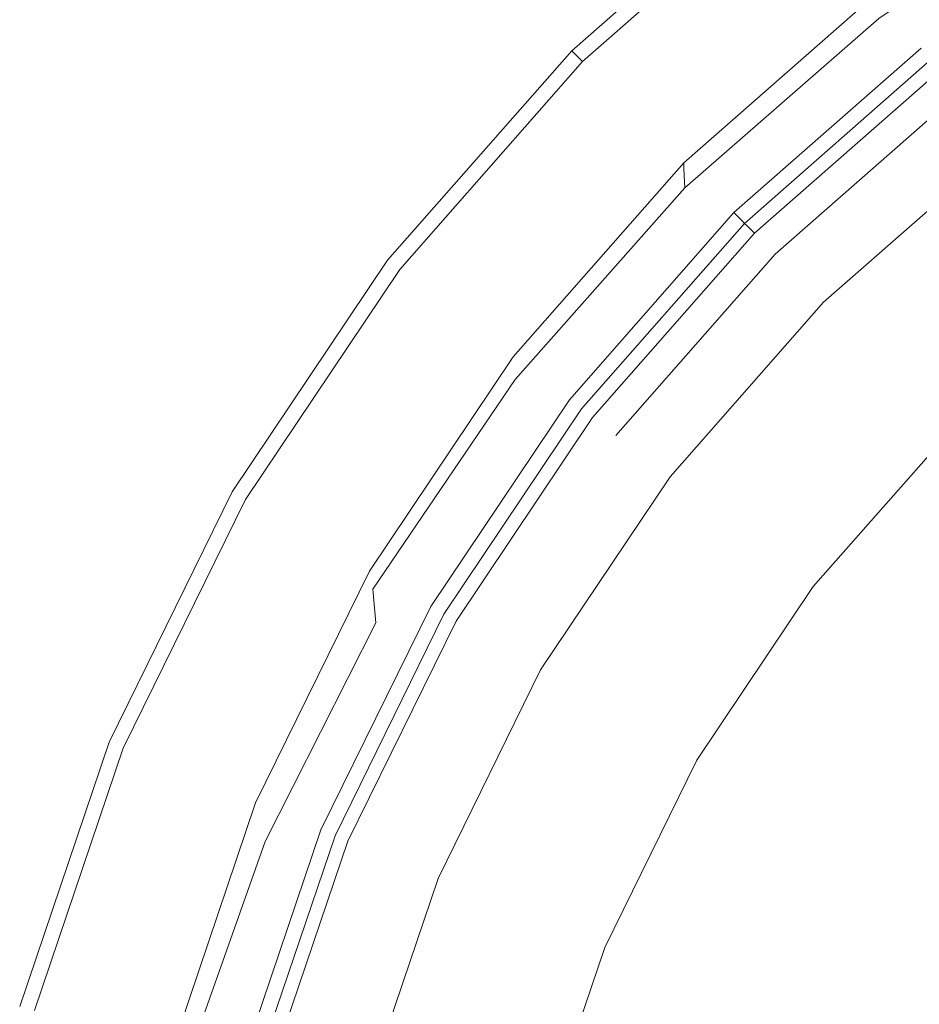
# Model space of a CAD drawing. Extents: x -25 to 25, y -172 to 25.
# Drawn here: x -24 to -14, y 6 to 18 of the extents above; entities that cross this region are included whole.
import ezdxf

# ---------------------------------------------------------------- set-up
doc = ezdxf.new("R2010")
doc.units = 0
doc.header["$LTSCALE"] = 500
doc.header["$MEASUREMENT"] = 0
doc.layers.add('CHROM', color=7, linetype='Continuous')

msp = doc.modelspace()

# ---------------------------------------------------------------- linework, layer by layer
at = {"layer": 'CHROM', "lineweight": 0}
for points, invisible_edges in [([(-0.007, -0.255, 0.02), (-15.128, 19.454, 0.02), (-12.43, 21.263, 0.02), (-0.007, -0.255, 0.02)], 15), ([(-11.229, 19.183, 6.375), (-12.207, 20.878, 6.19), (-14.857, 19.102, 6.19), (-13.666, 17.549, 6.375)], 15), ([(-14.007, 17.988, 76.186), (-11.509, 19.662, 77.362), (-10.757, 18.359, 77.112), (-13.091, 16.795, 76.013)], 11), ([(-17.57, 17.309, 0.02), (-17.57, 17.309, 4.887), (-15.128, 19.454, 4.887), (-15.128, 19.454, 0.02)], 6), ([(-17.538, 17.278, 5.892), (-15.101, 19.419, 5.892), (-15.128, 19.454, 5.513), (-17.57, 17.309, 5.513)], 7), ([(-17.57, 17.309, 5.513), (-15.128, 19.454, 5.513), (-15.128, 19.454, 4.887), (-17.57, 17.309, 4.887)], 7), ([(-0.007, -0.255, 0.02), (-17.57, 17.309, 0.02), (-15.128, 19.454, 0.02), (-0.007, -0.255, 0.02)], 15), ([(-17.538, 17.278, 5.892), (-17.444, 17.183, 6.095), (-15.02, 19.313, 6.095), (-15.101, 19.419, 5.892)], 13), ([(-17.444, 17.183, 6.095), (-17.255, 16.995, 6.19), (-14.857, 19.102, 6.19), (-15.02, 19.313, 6.095)], 15), ([(-13.982, 17.214, 110.695), (-11.489, 18.879, 110.695), (-11.502, 19.358, 110.399), (-13.997, 17.685, 110.399)], 11), ([(-13.504, 17.338, 6.466), (-11.095, 18.952, 6.466), (-11.229, 19.183, 6.375), (-13.666, 17.549, 6.375)], 15), ([(-13.666, 17.549, 6.375), (-14.857, 19.102, 6.19), (-17.255, 16.995, 6.19), (-15.872, 15.612, 6.375)], 15), ([(-13.982, 17.214, 110.695), (-13.95, 16.162, 110.866), (-11.463, 17.806, 110.866), (-11.489, 18.879, 110.695)], 15), ([(-16.266, 16.002, 104.361), (-16.266, 16.002, 105.617), (-14.007, 17.988, 105.662), (-14.007, 17.988, 104.45)], 15), ([(-16.266, 16.002, 105.617), (-16.266, 16.002, 106.547), (-14.007, 17.988, 106.57), (-14.007, 17.988, 105.662)], 15), ([(-16.266, 16.002, 104.361), (-14.007, 17.988, 104.45), (-14.007, 17.988, 102.595), (-16.266, 16.002, 102.426)], 15), ([(-16.266, 16.002, 102.426), (-14.007, 17.988, 102.595), (-14.007, 17.988, 99.758), (-16.266, 16.002, 99.461)], 15), ([(-16.266, 15.988, 108.427), (-14.006, 17.973, 108.43), (-14.007, 17.988, 107.513), (-16.266, 16.002, 107.504)], 15), ([(-16.266, 16.002, 107.504), (-14.007, 17.988, 107.513), (-14.007, 17.988, 106.57), (-16.266, 16.002, 106.547)], 15), ([(-16.266, 16.002, 89.728), (-16.266, 16.002, 95.113), (-14.007, 17.988, 95.598), (-14.007, 17.988, 90.446)], 15), ([(-16.266, 16.002, 95.113), (-16.266, 16.002, 99.461), (-14.007, 17.988, 99.758), (-14.007, 17.988, 95.598)], 15), ([(-16.266, 16.002, 89.728), (-14.007, 17.988, 90.446), (-14.007, 17.988, 84.634), (-16.266, 16.002, 83.651)], 15), ([(-16.266, 16.002, 76.015), (-14.007, 17.988, 77.242), (-14.007, 17.988, 76.186), (-16.266, 16.002, 74.924)], 11), ([(-16.266, 16.002, 74.924), (-14.007, 17.988, 76.186), (-13.091, 16.795, 76.013), (-15.203, 14.939, 74.833)], 11), ([(-16.266, 16.002, 83.651), (-14.007, 17.988, 84.634), (-14.007, 17.988, 77.242), (-16.266, 16.002, 76.015)], 7), ([(-16.266, 15.988, 108.427), (-16.264, 15.944, 109.257), (-14.005, 17.927, 109.257), (-14.006, 17.973, 108.43)], 15), ([(-16.264, 15.944, 109.257), (-16.26, 15.856, 109.935), (-14.002, 17.837, 109.935), (-14.005, 17.927, 109.257)], 15), ([(-16.253, 15.71, 110.399), (-13.997, 17.685, 110.399), (-14.002, 17.837, 109.935), (-16.26, 15.856, 109.935)], 7), ([(-13.95, 16.162, 110.866), (-13.891, 14.271, 110.957), (-11.414, 15.872, 110.957), (-11.463, 17.806, 110.866)], 15), ([(-16.234, 15.253, 110.695), (-13.982, 17.214, 110.695), (-13.997, 17.685, 110.399), (-16.253, 15.71, 110.399)], 11), ([(-15.683, 15.423, 6.466), (-13.504, 17.338, 6.466), (-13.666, 17.549, 6.375), (-15.872, 15.612, 6.375)], 15), ([(-15.589, 15.329, 6.659), (-13.423, 17.232, 6.659), (-13.504, 17.338, 6.466), (-15.683, 15.423, 6.466)], 3), ([(-19.715, 14.867, 0.02), (-19.715, 14.867, 4.887), (-17.57, 17.309, 4.887), (-17.57, 17.309, 0.02)], 7), ([(-17.538, 17.278, 5.892), (-17.57, 17.309, 5.513), (-19.715, 14.867, 5.513), (-19.679, 14.84, 5.892)], 15), ([(-17.57, 17.309, 5.513), (-17.57, 17.309, 4.887), (-19.715, 14.867, 4.887), (-19.715, 14.867, 5.513)], 15), ([(-0.007, -0.255, 0.02), (-19.715, 14.867, 0.02), (-17.57, 17.309, 0.02), (-0.007, -0.255, 0.02)], 15), ([(-17.538, 17.278, 5.892), (-19.679, 14.84, 5.892), (-19.574, 14.759, 6.095), (-17.444, 17.183, 6.095)], 3), ([(-16.234, 15.253, 110.695), (-16.195, 14.232, 110.866), (-13.95, 16.162, 110.866), (-13.982, 17.214, 110.695)], 15), ([(-15.589, 15.329, 6.659), (-15.558, 15.297, 7.023), (-13.396, 17.197, 7.023), (-13.423, 17.232, 6.659)], 15), ([(-17.444, 17.183, 6.095), (-19.574, 14.759, 6.095), (-19.362, 14.597, 6.19), (-17.255, 16.995, 6.19)], 15), ([(-15.558, 15.297, 7.023), (-15.558, 15.297, 7.624), (-13.396, 17.197, 7.624), (-13.396, 17.197, 7.023)], 15), ([(-15.558, 15.297, 8.53), (-13.396, 17.197, 8.53), (-13.396, 17.197, 7.624), (-15.558, 15.297, 7.624)], 7), ([(-15.529, 15.268, 67.922), (-13.371, 17.164, 67.922), (-13.396, 17.197, 65.87), (-15.558, 15.297, 65.87)], 7), ([(-15.558, 15.297, 65.87), (-13.396, 17.197, 65.87), (-13.396, 17.197, 61.884), (-15.558, 15.297, 61.884)], 7), ([(-15.558, 15.297, 18.558), (-15.558, 15.297, 20.382), (-13.396, 17.197, 20.382), (-13.396, 17.197, 18.558)], 15), ([(-15.558, 15.297, 20.382), (-15.558, 15.297, 22.089), (-13.396, 17.197, 22.089), (-13.396, 17.197, 20.382)], 15), ([(-15.558, 15.297, 18.558), (-13.396, 17.197, 18.558), (-13.396, 17.197, 16.795), (-15.558, 15.297, 16.795)], 7), ([(-15.558, 15.297, 16.795), (-13.396, 17.197, 16.795), (-13.396, 17.197, 15.272), (-15.558, 15.297, 15.272)], 7), ([(-15.558, 15.297, 36.032), (-13.396, 17.197, 36.032), (-13.396, 17.197, 34.647), (-15.558, 15.297, 34.647)], 11), ([(-15.558, 15.297, 31.872), (-13.396, 17.197, 31.872), (-13.396, 17.197, 23.499), (-15.558, 15.297, 23.499)], 7), ([(-15.558, 15.297, 23.499), (-13.396, 17.197, 23.499), (-13.396, 17.197, 22.089), (-15.558, 15.297, 22.089)], 7), ([(-15.558, 15.297, 41.677), (-15.558, 15.297, 55.332), (-13.396, 17.197, 55.332), (-13.396, 17.197, 41.677)], 15), ([(-15.558, 15.297, 55.332), (-15.558, 15.297, 61.884), (-13.396, 17.197, 61.884), (-13.396, 17.197, 55.332)], 15), ([(-15.558, 15.297, 41.677), (-13.396, 17.197, 41.677), (-13.396, 17.197, 36.032), (-15.558, 15.297, 36.032)], 7), ([(-15.558, 15.297, 13.319), (-15.558, 15.297, 14.166), (-13.396, 17.197, 14.166), (-13.396, 17.197, 13.319)], 15), ([(-15.558, 15.297, 14.166), (-15.558, 15.297, 15.272), (-13.396, 17.197, 15.272), (-13.396, 17.197, 14.166)], 15), ([(-15.558, 15.297, 13.319), (-13.396, 17.197, 13.319), (-13.396, 17.197, 12.57), (-15.558, 15.297, 12.57)], 7), ([(-15.558, 15.297, 8.53), (-15.558, 15.297, 12.57), (-13.396, 17.197, 12.57), (-13.396, 17.197, 8.53)], 15), ([(-15.558, 15.297, 31.872), (-15.558, 15.297, 33.492), (-13.396, 17.197, 33.492), (-13.396, 17.197, 31.872)], 13), ([(-15.342, 15.082, 33.794), (-13.21, 16.955, 33.794), (-13.396, 17.197, 33.492), (-15.558, 15.297, 33.492)], 15), ([(-13.216, 16.963, 34.345), (-15.349, 15.089, 34.345), (-15.558, 15.297, 34.647), (-13.396, 17.197, 34.647)], 15), ([(-15.529, 15.268, 67.922), (-15.443, 15.182, 68.673), (-13.297, 17.067, 68.673), (-13.371, 17.164, 67.922)], 13), ([(-15.872, 15.612, 6.375), (-17.255, 16.995, 6.19), (-19.362, 14.597, 6.19), (-17.81, 13.406, 6.375)], 15), ([(-15.443, 15.182, 68.673), (-15.27, 15.01, 68.758), (-13.148, 16.874, 68.758), (-13.297, 17.067, 68.673)], 15), ([(-15.349, 15.089, 34.345), (-13.216, 16.963, 34.345), (-12.605, 16.166, 34.345), (-14.639, 14.379, 34.345)], 11), ([(-13.21, 16.955, 33.794), (-15.342, 15.082, 33.794), (-14.639, 14.379, 33.794), (-12.605, 16.166, 33.794)], 11), ([(-14.983, 14.722, 68.809), (-12.901, 16.551, 68.809), (-13.148, 16.874, 68.758), (-15.27, 15.01, 68.758)], 15), ([(-15.203, 14.939, 74.833), (-13.091, 16.795, 76.013), (-13.091, 16.795, 93.629), (-15.203, 14.939, 93.629)], 15), ([(-0.012, -0.253, 93.629), (-15.203, 14.939, 93.629), (-13.091, 16.795, 93.629), (-0.012, -0.253, 93.629)], 15), ([(-11.401, 14.597, 68.883), (-12.901, 16.551, 68.809), (-14.983, 14.722, 68.809), (-13.241, 12.98, 68.883)], 15), ([(-16.195, 14.232, 110.866), (-16.125, 12.394, 110.957), (-13.891, 14.271, 110.957), (-13.95, 16.162, 110.866)], 15), ([(-14.639, 14.379, 33.794), (-14.639, 14.379, 34.345), (-12.605, 16.166, 34.345), (-12.605, 16.166, 33.794)], 15), ([(-16.266, 16.002, 104.361), (-16.266, 16.002, 102.426), (-18.252, 13.743, 102.267), (-18.252, 13.743, 104.276)], 14), ([(-16.266, 16.002, 102.426), (-16.266, 16.002, 99.461), (-18.252, 13.743, 99.182), (-18.252, 13.743, 102.267)], 14), ([(-16.266, 16.002, 104.361), (-18.252, 13.743, 104.276), (-18.252, 13.743, 105.574), (-16.266, 16.002, 105.617)], 7), ([(-16.266, 16.002, 105.617), (-18.252, 13.743, 105.574), (-18.252, 13.743, 106.526), (-16.266, 16.002, 106.547)], 7), ([(-16.266, 16.002, 107.504), (-16.266, 16.002, 106.547), (-18.252, 13.743, 106.526), (-18.252, 13.743, 107.495)], 14), ([(-16.266, 16.002, 89.728), (-16.266, 16.002, 83.651), (-18.252, 13.743, 82.724), (-18.252, 13.743, 89.05)], 14), ([(-16.266, 16.002, 76.015), (-16.266, 16.002, 74.924), (-18.252, 13.743, 73.733), (-18.252, 13.743, 74.857)], 12), ([(-16.266, 16.002, 89.728), (-18.252, 13.743, 89.05), (-18.252, 13.743, 94.656), (-16.266, 16.002, 95.113)], 7), ([(-16.266, 16.002, 95.113), (-18.252, 13.743, 94.656), (-18.252, 13.743, 99.182), (-16.266, 16.002, 99.461)], 7), ([(-18.252, 13.743, 73.733), (-16.266, 16.002, 74.924), (-15.203, 14.939, 74.833), (-17.059, 12.827, 73.721)], 11), ([(-16.266, 16.002, 83.651), (-16.266, 16.002, 76.015), (-18.252, 13.743, 74.857), (-18.252, 13.743, 82.724)], 15), ([(-16.266, 15.988, 108.427), (-16.266, 16.002, 107.504), (-18.252, 13.743, 107.495), (-18.251, 13.729, 108.425)], 14), ([(-16.266, 15.988, 108.427), (-18.251, 13.729, 108.425), (-18.247, 13.69, 109.257), (-16.264, 15.944, 109.257)], 7), ([(-16.264, 15.944, 109.257), (-18.247, 13.69, 109.257), (-18.241, 13.61, 109.935), (-16.26, 15.856, 109.935)], 7), ([(-16.253, 15.71, 110.399), (-16.26, 15.856, 109.935), (-18.241, 13.61, 109.935), (-18.229, 13.478, 110.399)], 15), ([(-13.798, 11.28, 111.011), (-11.338, 12.812, 111.011), (-11.414, 15.872, 110.957), (-13.891, 14.271, 110.957)], 15), ([(-16.234, 15.253, 110.695), (-16.253, 15.71, 110.399), (-18.229, 13.478, 110.399), (-18.204, 13.046, 110.695)], 13), ([(-15.683, 15.423, 6.466), (-15.872, 15.612, 6.375), (-17.81, 13.406, 6.375), (-17.598, 13.243, 6.466)], 15), ([(-15.589, 15.329, 6.659), (-15.683, 15.423, 6.466), (-17.598, 13.243, 6.466), (-17.492, 13.162, 6.659)], 13), ([(-15.589, 15.329, 6.659), (-17.492, 13.162, 6.659), (-17.457, 13.135, 7.023), (-15.558, 15.297, 7.023)], 7), ([(-15.558, 15.297, 7.023), (-17.457, 13.135, 7.023), (-17.457, 13.135, 7.624), (-15.558, 15.297, 7.624)], 7), ([(-15.558, 15.297, 8.53), (-15.558, 15.297, 7.624), (-17.457, 13.135, 7.624), (-17.457, 13.135, 8.53)], 15), ([(-15.529, 15.268, 67.922), (-15.558, 15.297, 65.87), (-17.457, 13.135, 65.87), (-17.425, 13.11, 67.922)], 15), ([(-15.558, 15.297, 65.87), (-15.558, 15.297, 61.884), (-17.457, 13.135, 61.884), (-17.457, 13.135, 65.87)], 15), ([(-15.558, 15.297, 18.558), (-17.457, 13.135, 18.558), (-17.457, 13.135, 20.382), (-15.558, 15.297, 20.382)], 7), ([(-15.558, 15.297, 20.382), (-17.457, 13.135, 20.382), (-17.457, 13.135, 22.089), (-15.558, 15.297, 22.089)], 7), ([(-15.558, 15.297, 18.558), (-15.558, 15.297, 16.795), (-17.457, 13.135, 16.795), (-17.457, 13.135, 18.558)], 15), ([(-15.558, 15.297, 16.795), (-15.558, 15.297, 15.272), (-17.457, 13.135, 15.272), (-17.457, 13.135, 16.795)], 15), ([(-15.558, 15.297, 36.032), (-15.558, 15.297, 34.647), (-17.457, 13.135, 34.647), (-17.457, 13.135, 36.032)], 12), ([(-15.558, 15.297, 31.872), (-15.558, 15.297, 23.499), (-17.457, 13.135, 23.499), (-17.457, 13.135, 31.872)], 15), ([(-15.558, 15.297, 23.499), (-15.558, 15.297, 22.089), (-17.457, 13.135, 22.089), (-17.457, 13.135, 23.499)], 15), ([(-15.558, 15.297, 31.872), (-17.457, 13.135, 31.872), (-17.457, 13.135, 33.492), (-15.558, 15.297, 33.492)], 3), ([(-15.558, 15.297, 41.677), (-17.457, 13.135, 41.677), (-17.457, 13.135, 55.332), (-15.558, 15.297, 55.332)], 7), ([(-15.558, 15.297, 55.332), (-17.457, 13.135, 55.332), (-17.457, 13.135, 61.884), (-15.558, 15.297, 61.884)], 7), ([(-15.558, 15.297, 41.677), (-15.558, 15.297, 36.032), (-17.457, 13.135, 36.032), (-17.457, 13.135, 41.677)], 15), ([(-15.558, 15.297, 13.319), (-17.457, 13.135, 13.319), (-17.457, 13.135, 14.166), (-15.558, 15.297, 14.166)], 7), ([(-15.558, 15.297, 14.166), (-17.457, 13.135, 14.166), (-17.457, 13.135, 15.272), (-15.558, 15.297, 15.272)], 7), ([(-15.558, 15.297, 13.319), (-15.558, 15.297, 12.57), (-17.457, 13.135, 12.57), (-17.457, 13.135, 13.319)], 15), ([(-17.457, 13.135, 8.53), (-17.457, 13.135, 12.57), (-15.558, 15.297, 12.57), (-15.558, 15.297, 8.53)], 11), ([(-15.558, 15.297, 33.492), (-17.457, 13.135, 33.492), (-17.215, 12.949, 33.794), (-15.342, 15.082, 33.794)], 15), ([(-15.349, 15.089, 34.345), (-17.223, 12.956, 34.345), (-17.457, 13.135, 34.647), (-15.558, 15.297, 34.647)], 15), ([(-15.529, 15.268, 67.922), (-17.425, 13.11, 67.922), (-17.328, 13.036, 68.673), (-15.443, 15.182, 68.673)], 3), ([(-16.234, 15.253, 110.695), (-18.204, 13.046, 110.695), (-18.156, 12.069, 110.866), (-16.195, 14.232, 110.866)], 15), ([(-15.443, 15.182, 68.673), (-17.328, 13.036, 68.673), (-17.134, 12.887, 68.758), (-15.27, 15.01, 68.758)], 15), ([(-17.223, 12.956, 34.345), (-15.349, 15.089, 34.345), (-14.639, 14.379, 34.345), (-16.426, 12.344, 34.345)], 11), ([(-15.342, 15.082, 33.794), (-17.215, 12.949, 33.794), (-16.426, 12.344, 33.794), (-14.639, 14.379, 33.794)], 11), ([(-14.983, 14.722, 68.809), (-15.27, 15.01, 68.758), (-17.134, 12.887, 68.758), (-16.812, 12.64, 68.809)], 15), ([(-17.059, 12.827, 73.721), (-15.203, 14.939, 74.833), (-15.203, 14.939, 93.629), (-17.059, 12.827, 93.628)], 15), ([(-0.012, -0.253, 93.629), (-17.059, 12.827, 93.628), (-15.203, 14.939, 93.629), (-0.012, -0.253, 93.629)], 15), ([(-21.523, 12.169, 0.02), (-21.523, 12.169, 4.887), (-19.715, 14.867, 4.887), (-19.715, 14.867, 0.02)], 7), ([(-19.679, 14.84, 5.892), (-19.715, 14.867, 5.513), (-21.523, 12.169, 5.513), (-21.485, 12.146, 5.892)], 15), ([(-19.715, 14.867, 5.513), (-19.715, 14.867, 4.887), (-21.523, 12.169, 4.887), (-21.523, 12.169, 5.513)], 15), ([(-0.007, -0.255, 0.02), (-21.523, 12.169, 0.02), (-19.715, 14.867, 0.02), (-0.007, -0.255, 0.02)], 15), ([(-19.679, 14.84, 5.892), (-21.485, 12.146, 5.892), (-21.369, 12.08, 6.095), (-19.574, 14.759, 6.095)], 11), ([(-19.574, 14.759, 6.095), (-21.369, 12.08, 6.095), (-21.138, 11.946, 6.19), (-19.362, 14.597, 6.19)], 15), ([(-13.241, 12.98, 68.883), (-14.983, 14.722, 68.809), (-16.812, 12.64, 68.809), (-14.858, 11.14, 68.883)], 15), ([(-17.81, 13.406, 6.375), (-19.362, 14.597, 6.19), (-21.138, 11.946, 6.19), (-19.444, 10.968, 6.375)], 15), ([(-14.639, 14.379, 33.794), (-16.426, 12.344, 33.794), (-16.426, 12.344, 34.345), (-14.639, 14.379, 34.345)], 7), ([(-16.195, 14.232, 110.866), (-18.156, 12.069, 110.866), (-18.075, 10.3, 110.957), (-16.125, 12.394, 110.957)], 15), ([(-16.017, 9.488, 111.011), (-13.798, 11.28, 111.011), (-13.891, 14.271, 110.957), (-16.125, 12.394, 110.957)], 15), ([(-18.252, 13.743, 104.276), (-18.252, 13.743, 102.267), (-19.926, 11.245, 102.138), (-19.926, 11.245, 104.208)], 15), ([(-18.252, 13.743, 102.267), (-18.252, 13.743, 99.182), (-19.926, 11.245, 98.956), (-19.926, 11.245, 102.138)], 15), ([(-18.252, 13.743, 104.276), (-19.926, 11.245, 104.208), (-19.926, 11.245, 105.54), (-18.252, 13.743, 105.574)], 15), ([(-18.252, 13.743, 105.574), (-19.926, 11.245, 105.54), (-19.926, 11.245, 106.509), (-18.252, 13.743, 106.526)], 15), ([(-18.251, 13.729, 108.425), (-18.252, 13.743, 107.495), (-19.926, 11.245, 107.488), (-19.924, 11.234, 108.423)], 15), ([(-18.252, 13.743, 107.495), (-18.252, 13.743, 106.526), (-19.926, 11.245, 106.509), (-19.926, 11.245, 107.488)], 15), ([(-18.252, 13.743, 89.05), (-18.252, 13.743, 82.724), (-19.926, 11.245, 81.975), (-19.926, 11.245, 88.503)], 15), ([(-18.252, 13.743, 74.857), (-18.252, 13.743, 73.733), (-19.926, 11.245, 72.771), (-19.926, 11.245, 73.921)], 13), ([(-18.252, 13.743, 89.05), (-19.926, 11.245, 88.503), (-19.926, 11.245, 94.287), (-18.252, 13.743, 94.656)], 15), ([(-18.252, 13.743, 94.656), (-19.926, 11.245, 94.287), (-19.926, 11.245, 98.956), (-18.252, 13.743, 99.182)], 15), ([(-19.926, 11.245, 72.771), (-18.252, 13.743, 73.733), (-17.059, 12.827, 73.721), (-18.623, 10.493, 72.821)], 15), ([(-18.252, 13.743, 82.724), (-18.252, 13.743, 74.857), (-19.926, 11.245, 73.921), (-19.926, 11.245, 81.975)], 15), ([(-18.251, 13.729, 108.425), (-19.924, 11.234, 108.423), (-19.918, 11.203, 109.257), (-18.247, 13.69, 109.257)], 15), ([(-18.247, 13.69, 109.257), (-19.918, 11.203, 109.257), (-19.907, 11.139, 109.935), (-18.241, 13.61, 109.935)], 15), ([(-18.229, 13.478, 110.399), (-18.241, 13.61, 109.935), (-19.907, 11.139, 109.935), (-19.888, 11.034, 110.399)], 15), ([(-18.204, 13.046, 110.695), (-18.229, 13.478, 110.399), (-19.888, 11.034, 110.399), (-19.853, 10.644, 110.695)], 13), ([(-17.598, 13.243, 6.466), (-17.81, 13.406, 6.375), (-19.444, 10.968, 6.375), (-19.213, 10.834, 6.466)], 15), ([(-17.492, 13.162, 6.659), (-17.598, 13.243, 6.466), (-19.213, 10.834, 6.466), (-19.097, 10.768, 6.659)], 13), ([(-17.492, 13.162, 6.659), (-19.097, 10.768, 6.659), (-19.059, 10.745, 7.023), (-17.457, 13.135, 7.023)], 15), ([(-17.457, 13.135, 7.023), (-19.059, 10.745, 7.023), (-19.059, 10.745, 7.624), (-17.457, 13.135, 7.624)], 15), ([(-17.457, 13.135, 8.53), (-17.457, 13.135, 7.624), (-19.059, 10.745, 7.624), (-19.059, 10.745, 8.53)], 15), ([(-17.425, 13.11, 67.922), (-17.457, 13.135, 65.87), (-19.059, 10.745, 65.87), (-19.023, 10.725, 67.922)], 15), ([(-17.457, 13.135, 65.87), (-17.457, 13.135, 61.884), (-19.059, 10.745, 61.884), (-19.059, 10.745, 65.87)], 15), ([(-17.457, 13.135, 18.558), (-19.059, 10.745, 18.558), (-19.059, 10.745, 20.382), (-17.457, 13.135, 20.382)], 15), ([(-17.457, 13.135, 20.382), (-19.059, 10.745, 20.382), (-19.059, 10.745, 22.089), (-17.457, 13.135, 22.089)], 15), ([(-17.457, 13.135, 18.558), (-17.457, 13.135, 16.795), (-19.059, 10.745, 16.795), (-19.059, 10.745, 18.558)], 15), ([(-17.457, 13.135, 16.795), (-17.457, 13.135, 15.272), (-19.059, 10.745, 15.272), (-19.059, 10.745, 16.795)], 15), ([(-17.457, 13.135, 31.872), (-17.457, 13.135, 23.499), (-19.059, 10.745, 23.499), (-19.059, 10.745, 31.872)], 15), ([(-17.457, 13.135, 23.499), (-17.457, 13.135, 22.089), (-19.059, 10.745, 22.089), (-19.059, 10.745, 23.499)], 15), ([(-17.457, 13.135, 41.677), (-19.059, 10.745, 41.677), (-19.059, 10.745, 55.332), (-17.457, 13.135, 55.332)], 15), ([(-17.457, 13.135, 55.332), (-19.059, 10.745, 55.332), (-19.059, 10.745, 61.884), (-17.457, 13.135, 61.884)], 15), ([(-17.457, 13.135, 41.677), (-17.457, 13.135, 36.032), (-19.059, 10.745, 36.032), (-19.059, 10.745, 41.677)], 15), ([(-17.457, 13.135, 13.319), (-19.059, 10.745, 13.319), (-19.059, 10.745, 14.166), (-17.457, 13.135, 14.166)], 15), ([(-17.457, 13.135, 14.166), (-19.059, 10.745, 14.166), (-19.059, 10.745, 15.272), (-17.457, 13.135, 15.272)], 15), ([(-17.457, 13.135, 13.319), (-17.457, 13.135, 12.57), (-19.059, 10.745, 12.57), (-19.059, 10.745, 13.319)], 15), ([(-19.059, 10.745, 8.53), (-19.059, 10.745, 12.57), (-17.457, 13.135, 12.57), (-17.457, 13.135, 8.53)], 15), ([(-17.457, 13.135, 36.032), (-17.457, 13.135, 34.647), (-19.059, 10.745, 34.647), (-19.059, 10.745, 36.032)], 13), ([(-17.457, 13.135, 31.872), (-19.059, 10.745, 31.872), (-19.059, 10.745, 33.492), (-17.457, 13.135, 33.492)], 11), ([(-17.457, 13.135, 33.492), (-19.059, 10.745, 33.492), (-18.794, 10.593, 33.794), (-17.215, 12.949, 33.794)], 15), ([(-17.223, 12.956, 34.345), (-18.803, 10.598, 34.345), (-19.059, 10.745, 34.647), (-17.457, 13.135, 34.647)], 15), ([(-17.425, 13.11, 67.922), (-19.023, 10.725, 67.922), (-18.918, 10.664, 68.673), (-17.328, 13.036, 68.673)], 11), ([(-18.204, 13.046, 110.695), (-19.853, 10.644, 110.695), (-19.792, 9.728, 110.866), (-18.156, 12.069, 110.866)], 15), ([(-17.328, 13.036, 68.673), (-18.918, 10.664, 68.673), (-18.706, 10.542, 68.758), (-17.134, 12.887, 68.758)], 15), ([(-13.241, 12.98, 68.883), (-14.858, 11.14, 68.883), (-14.759, 11.065, 68.943), (-13.153, 12.892, 68.943)], 11), ([(-18.803, 10.598, 34.345), (-17.223, 12.956, 34.345), (-16.426, 12.344, 34.345), (-17.933, 10.096, 34.345)], 11), ([(-17.215, 12.949, 33.794), (-18.794, 10.593, 33.794), (-17.933, 10.096, 33.794), (-16.426, 12.344, 33.794)], 11), ([(-16.812, 12.64, 68.809), (-17.134, 12.887, 68.758), (-18.706, 10.542, 68.758), (-18.354, 10.339, 68.809)], 15), ([(-13.126, 12.865, 69.044), (-13.153, 12.892, 68.943), (-14.759, 11.065, 68.943), (-14.728, 11.041, 69.044)], 15), ([(-13.123, 12.862, 69.271), (-13.126, 12.865, 69.044), (-14.728, 11.041, 69.044), (-14.724, 11.038, 69.271)], 15), ([(-13.123, 12.862, 69.271), (-14.724, 11.038, 69.271), (-14.707, 11.025, 69.714), (-13.107, 12.846, 69.714)], 7), ([(-18.623, 10.493, 72.821), (-17.059, 12.827, 73.721), (-17.059, 12.827, 93.628), (-18.623, 10.493, 93.629)], 15), ([(-0.012, -0.253, 93.629), (-18.623, 10.493, 93.629), (-17.059, 12.827, 93.628), (-0.012, -0.253, 93.629)], 15), ([(-13.107, 12.846, 69.714), (-14.707, 11.025, 69.714), (-14.635, 10.969, 70.457), (-13.043, 12.782, 70.457)], 7), ([(-12.893, 12.632, 71.59), (-13.043, 12.782, 70.457), (-14.635, 10.969, 70.457), (-14.467, 10.841, 71.59)], 15), ([(-13.68, 7.465, 111.038), (-11.241, 8.906, 111.038), (-11.338, 12.812, 111.011), (-13.798, 11.28, 111.011)], 15), ([(-14.858, 11.14, 68.883), (-16.812, 12.64, 68.809), (-18.354, 10.339, 68.809), (-16.221, 9.107, 68.883)], 15), ([(-12.662, 12.402, 72.997), (-12.893, 12.632, 71.59), (-14.467, 10.841, 71.59), (-14.208, 10.642, 72.997)], 15), ([(-16.017, 9.488, 111.011), (-16.125, 12.394, 110.957), (-18.075, 10.3, 110.957), (-17.951, 7.492, 111.011)], 15), ([(-12.662, 12.402, 72.997), (-14.208, 10.642, 72.997), (-13.863, 10.378, 74.566), (-12.355, 12.094, 74.566)], 7), ([(-16.426, 12.344, 33.794), (-17.933, 10.096, 33.794), (-17.933, 10.096, 34.345), (-16.426, 12.344, 34.345)], 15), ([(-22.956, 9.253, 0.02), (-22.956, 9.253, 4.887), (-21.523, 12.169, 4.887), (-21.523, 12.169, 0.02)], 7), ([(-22.915, 9.236, 5.892), (-21.485, 12.146, 5.892), (-21.523, 12.169, 5.513), (-22.956, 9.253, 5.513)], 15), ([(-22.956, 9.253, 5.513), (-21.523, 12.169, 5.513), (-21.523, 12.169, 4.887), (-22.956, 9.253, 4.887)], 15), ([(-0.007, -0.255, 0.02), (-22.956, 9.253, 0.02), (-21.523, 12.169, 0.02), (-0.007, -0.255, 0.02)], 15), ([(-22.915, 9.236, 5.892), (-22.792, 9.185, 6.095), (-21.369, 12.08, 6.095), (-21.485, 12.146, 5.892)], 13), ([(-22.792, 9.185, 6.095), (-22.545, 9.083, 6.19), (-21.138, 11.946, 6.19), (-21.369, 12.08, 6.095)], 15), ([(-18.156, 12.069, 110.866), (-19.792, 9.728, 110.866), (-19.696, 8.044, 110.957), (-18.075, 10.3, 110.957)], 15), ([(-12.355, 12.094, 74.566), (-13.863, 10.378, 74.566), (-13.438, 10.051, 76.183), (-11.976, 11.715, 76.183)], 7), ([(-19.444, 10.968, 6.375), (-21.138, 11.946, 6.19), (-22.545, 9.083, 6.19), (-20.738, 8.334, 6.375)], 15), ([(-21.251, 8.546, 104.167), (-21.251, 8.546, 105.519), (-19.926, 11.245, 105.54), (-19.926, 11.245, 104.208)], 15), ([(-21.251, 8.546, 105.519), (-21.251, 8.546, 106.498), (-19.926, 11.245, 106.509), (-19.926, 11.245, 105.54)], 15), ([(-21.251, 8.546, 104.167), (-19.926, 11.245, 104.208), (-19.926, 11.245, 102.138), (-21.251, 8.546, 102.061)], 15), ([(-21.251, 8.546, 102.061), (-19.926, 11.245, 102.138), (-19.926, 11.245, 98.956), (-21.251, 8.546, 98.82)], 15), ([(-21.248, 8.54, 108.422), (-19.924, 11.234, 108.423), (-19.926, 11.245, 107.488), (-21.251, 8.546, 107.484)], 15), ([(-21.251, 8.546, 107.484), (-19.926, 11.245, 107.488), (-19.926, 11.245, 106.509), (-21.251, 8.546, 106.498)], 15), ([(-21.251, 8.546, 88.174), (-21.251, 8.546, 94.065), (-19.926, 11.245, 94.287), (-19.926, 11.245, 88.503)], 15), ([(-21.251, 8.546, 94.065), (-21.251, 8.546, 98.82), (-19.926, 11.245, 98.956), (-19.926, 11.245, 94.287)], 15), ([(-21.251, 8.546, 88.174), (-19.926, 11.245, 88.503), (-19.926, 11.245, 81.975), (-21.251, 8.546, 81.525)], 15), ([(-21.251, 8.546, 73.36), (-19.926, 11.245, 73.921), (-19.926, 11.245, 72.771), (-21.251, 8.546, 72.193)], 11), ([(-21.251, 8.546, 72.193), (-19.926, 11.245, 72.771), (-18.623, 10.493, 72.821), (-19.862, 7.971, 72.281)], 15), ([(-21.251, 8.546, 81.525), (-19.926, 11.245, 81.975), (-19.926, 11.245, 73.921), (-21.251, 8.546, 73.36)], 15), ([(-15.879, 5.78, 111.038), (-13.68, 7.465, 111.038), (-13.798, 11.28, 111.011), (-16.017, 9.488, 111.011)], 15), ([(-21.248, 8.54, 108.422), (-21.239, 8.522, 109.257), (-19.918, 11.203, 109.257), (-19.924, 11.234, 108.423)], 15), ([(-21.239, 8.522, 109.257), (-21.221, 8.485, 109.935), (-19.907, 11.139, 109.935), (-19.918, 11.203, 109.257)], 15), ([(-21.19, 8.423, 110.399), (-19.888, 11.034, 110.399), (-19.907, 11.139, 109.935), (-21.221, 8.485, 109.935)], 15), ([(-14.858, 11.14, 68.883), (-16.221, 9.107, 68.883), (-16.113, 9.045, 68.943), (-14.759, 11.065, 68.943)], 11), ([(-21.139, 8.096, 110.695), (-19.853, 10.644, 110.695), (-19.888, 11.034, 110.399), (-21.19, 8.423, 110.399)], 12), ([(-14.728, 11.041, 69.044), (-14.759, 11.065, 68.943), (-16.113, 9.045, 68.943), (-16.079, 9.025, 69.044)], 15), ([(-14.724, 11.038, 69.271), (-14.728, 11.041, 69.044), (-16.079, 9.025, 69.044), (-16.075, 9.023, 69.271)], 15), ([(-14.724, 11.038, 69.271), (-16.075, 9.023, 69.271), (-16.056, 9.012, 69.714), (-14.707, 11.025, 69.714)], 15), ([(-14.707, 11.025, 69.714), (-16.056, 9.012, 69.714), (-15.977, 8.966, 70.457), (-14.635, 10.969, 70.457)], 15), ([(-20.491, 8.232, 6.466), (-19.213, 10.834, 6.466), (-19.444, 10.968, 6.375), (-20.738, 8.334, 6.375)], 15), ([(-14.467, 10.841, 71.59), (-14.635, 10.969, 70.457), (-15.977, 8.966, 70.457), (-15.794, 8.861, 71.59)], 15), ([(-20.368, 8.181, 6.659), (-19.097, 10.768, 6.659), (-19.213, 10.834, 6.466), (-20.491, 8.232, 6.466)], 11), ([(-14.208, 10.642, 72.997), (-14.467, 10.841, 71.59), (-15.794, 8.861, 71.59), (-15.511, 8.697, 72.997)], 15), ([(-20.368, 8.181, 6.659), (-20.327, 8.164, 7.023), (-19.059, 10.745, 7.023), (-19.097, 10.768, 6.659)], 15), ([(-20.327, 8.164, 7.023), (-20.327, 8.164, 7.624), (-19.059, 10.745, 7.624), (-19.059, 10.745, 7.023)], 15), ([(-20.327, 8.164, 8.53), (-19.059, 10.745, 8.53), (-19.059, 10.745, 7.624), (-20.327, 8.164, 7.624)], 15), ([(-20.289, 8.148, 67.922), (-19.023, 10.725, 67.922), (-19.059, 10.745, 65.87), (-20.327, 8.164, 65.87)], 15), ([(-20.327, 8.164, 65.87), (-19.059, 10.745, 65.87), (-19.059, 10.745, 61.884), (-20.327, 8.164, 61.884)], 15), ([(-20.327, 8.164, 18.558), (-20.327, 8.164, 20.382), (-19.059, 10.745, 20.382), (-19.059, 10.745, 18.558)], 15), ([(-20.327, 8.164, 20.382), (-20.327, 8.164, 22.089), (-19.059, 10.745, 22.089), (-19.059, 10.745, 20.382)], 15), ([(-20.327, 8.164, 18.558), (-19.059, 10.745, 18.558), (-19.059, 10.745, 16.795), (-20.327, 8.164, 16.795)], 15), ([(-20.327, 8.164, 16.795), (-19.059, 10.745, 16.795), (-19.059, 10.745, 15.272), (-20.327, 8.164, 15.272)], 15), ([(-20.327, 8.164, 31.872), (-19.059, 10.745, 31.872), (-19.059, 10.745, 23.499), (-20.327, 8.164, 23.499)], 15), ([(-20.327, 8.164, 23.499), (-19.059, 10.745, 23.499), (-19.059, 10.745, 22.089), (-20.327, 8.164, 22.089)], 15), ([(-20.327, 8.164, 31.872), (-20.327, 8.164, 33.492), (-19.059, 10.745, 33.492), (-19.059, 10.745, 31.872)], 13), ([(-20.327, 8.164, 41.677), (-20.327, 8.164, 55.332), (-19.059, 10.745, 55.332), (-19.059, 10.745, 41.677)], 15), ([(-20.327, 8.164, 55.332), (-20.327, 8.164, 61.884), (-19.059, 10.745, 61.884), (-19.059, 10.745, 55.332)], 15), ([(-20.327, 8.164, 41.677), (-19.059, 10.745, 41.677), (-19.059, 10.745, 36.032), (-20.327, 8.164, 36.032)], 15), ([(-20.327, 8.164, 13.319), (-20.327, 8.164, 14.166), (-19.059, 10.745, 14.166), (-19.059, 10.745, 13.319)], 15), ([(-20.327, 8.164, 14.166), (-20.327, 8.164, 15.272), (-19.059, 10.745, 15.272), (-19.059, 10.745, 14.166)], 15), ([(-20.327, 8.164, 13.319), (-19.059, 10.745, 13.319), (-19.059, 10.745, 12.57), (-20.327, 8.164, 12.57)], 15), ([(-20.327, 8.164, 8.53), (-20.327, 8.164, 12.57), (-19.059, 10.745, 12.57), (-19.059, 10.745, 8.53)], 15), ([(-20.327, 8.164, 36.032), (-19.059, 10.745, 36.032), (-19.059, 10.745, 34.647), (-20.327, 8.164, 34.647)], 11), ([(-20.045, 8.047, 33.794), (-18.794, 10.593, 33.794), (-19.059, 10.745, 33.492), (-20.327, 8.164, 33.492)], 15), ([(-18.803, 10.598, 34.345), (-20.055, 8.051, 34.345), (-20.327, 8.164, 34.647), (-19.059, 10.745, 34.647)], 15), ([(-20.289, 8.148, 67.922), (-20.177, 8.101, 68.673), (-18.918, 10.664, 68.673), (-19.023, 10.725, 67.922)], 13), ([(-21.139, 8.096, 110.695), (-21.061, 7.264, 110.866), (-19.792, 9.728, 110.866), (-19.853, 10.644, 110.695)], 15), ([(-20.177, 8.101, 68.673), (-19.951, 8.008, 68.758), (-18.706, 10.542, 68.758), (-18.918, 10.664, 68.673)], 15), ([(-20.055, 8.051, 34.345), (-18.803, 10.598, 34.345), (-17.933, 10.096, 34.345), (-19.127, 7.666, 34.345)], 11), ([(-18.794, 10.593, 33.794), (-20.045, 8.047, 33.794), (-19.127, 7.666, 33.794), (-17.933, 10.096, 33.794)], 11), ([(-14.208, 10.642, 72.997), (-15.511, 8.697, 72.997), (-15.135, 8.48, 74.566), (-13.863, 10.378, 74.566)], 15), ([(-19.576, 7.852, 68.809), (-18.354, 10.339, 68.809), (-18.706, 10.542, 68.758), (-19.951, 8.008, 68.758)], 15), ([(-19.862, 7.971, 72.281), (-18.623, 10.493, 72.821), (-18.623, 10.493, 93.629), (-19.862, 7.971, 93.629)], 15), ([(-0.012, -0.253, 93.629), (-19.862, 7.971, 93.629), (-18.623, 10.493, 93.629), (-0.012, -0.253, 93.629)], 15), ([(-16.221, 9.107, 68.883), (-18.354, 10.339, 68.809), (-19.576, 7.852, 68.809), (-17.3, 6.91, 68.883)], 15), ([(-13.863, 10.378, 74.566), (-15.135, 8.48, 74.566), (-14.67, 8.212, 76.183), (-13.438, 10.051, 76.183)], 15), ([(-17.951, 7.492, 111.011), (-18.075, 10.3, 110.957), (-19.696, 8.044, 110.957), (-19.557, 5.351, 111.011)], 15), ([(-19.127, 7.666, 33.794), (-19.127, 7.666, 34.345), (-17.933, 10.096, 34.345), (-17.933, 10.096, 33.794)], 15), ([(-12.935, 9.666, 77.733), (-13.438, 10.051, 76.183), (-14.67, 8.212, 76.183), (-14.122, 7.895, 77.733)], 15), ([(-21.061, 7.264, 110.866), (-20.948, 5.686, 110.957), (-19.696, 8.044, 110.957), (-19.792, 9.728, 110.866)], 15), ([(-12.282, 9.167, 79.201), (-12.935, 9.666, 77.733), (-14.122, 7.895, 77.733), (-13.402, 7.479, 79.204)], 15), ([(-15.879, 5.78, 111.038), (-16.017, 9.488, 111.011), (-17.951, 7.492, 111.011), (-17.795, 3.906, 111.038)], 15), ([(-23.998, 6.174, 0.02), (-23.998, 6.174, 4.887), (-22.956, 9.253, 4.887), (-22.956, 9.253, 0.02)], 7), ([(-23.955, 6.163, 5.892), (-22.915, 9.236, 5.892), (-22.956, 9.253, 5.513), (-23.998, 6.174, 5.513)], 15), ([(-23.998, 6.174, 5.513), (-22.956, 9.253, 5.513), (-22.956, 9.253, 4.887), (-23.998, 6.174, 4.887)], 15), ([(-0.007, -0.255, 0.02), (-23.998, 6.174, 0.02), (-22.956, 9.253, 0.02), (-0.007, -0.255, 0.02)], 15), ([(-23.955, 6.163, 5.892), (-23.826, 6.128, 6.095), (-22.792, 9.185, 6.095), (-22.915, 9.236, 5.892)], 13), ([(-23.826, 6.128, 6.095), (-23.569, 6.059, 6.19), (-22.545, 9.083, 6.19), (-22.792, 9.185, 6.095)], 15), ([(-20.738, 8.334, 6.375), (-22.545, 9.083, 6.19), (-23.569, 6.059, 6.19), (-21.679, 5.553, 6.375)], 15), ([(-17.3, 6.91, 68.883), (-17.185, 6.862, 68.943), (-16.113, 9.045, 68.943), (-16.221, 9.107, 68.883)], 13), ([(-17.149, 6.847, 69.044), (-16.079, 9.025, 69.044), (-16.113, 9.045, 68.943), (-17.185, 6.862, 68.943)], 15), ([(-17.145, 6.845, 69.271), (-16.075, 9.023, 69.271), (-16.079, 9.025, 69.044), (-17.149, 6.847, 69.044)], 15), ([(-17.145, 6.845, 69.271), (-17.125, 6.837, 69.714), (-16.056, 9.012, 69.714), (-16.075, 9.023, 69.271)], 15), ([(-17.125, 6.837, 69.714), (-17.041, 6.802, 70.457), (-15.977, 8.966, 70.457), (-16.056, 9.012, 69.714)], 15), ([(-16.845, 6.721, 71.59), (-15.794, 8.861, 71.59), (-15.977, 8.966, 70.457), (-17.041, 6.802, 70.457)], 15), ([(-16.544, 6.596, 72.997), (-15.511, 8.697, 72.997), (-15.794, 8.861, 71.59), (-16.845, 6.721, 71.59)], 15), ([(-13.68, 7.465, 111.038), (-13.544, 3.1, 111.047), (-11.13, 4.437, 111.047), (-11.241, 8.906, 111.038)], 15), ([(-16.544, 6.596, 72.997), (-16.142, 6.43, 74.566), (-15.135, 8.48, 74.566), (-15.511, 8.697, 72.997)], 15), ([(-22.245, 5.649, 108.422), (-21.248, 8.54, 108.422), (-21.251, 8.546, 107.484), (-22.246, 5.61, 107.482)], 15), ([(-22.246, 5.61, 107.482), (-21.251, 8.546, 107.484), (-21.251, 8.546, 106.498), (-22.24, 5.587, 106.493)], 15), ([(-22.245, 5.649, 108.422), (-22.232, 5.659, 109.257), (-21.239, 8.522, 109.257), (-21.248, 8.54, 108.422)], 15), ([(-22.229, 5.627, 105.509), (-22.24, 5.587, 106.493), (-21.251, 8.546, 106.498), (-21.251, 8.546, 105.519)], 15), ([(-22.232, 5.659, 109.257), (-22.205, 5.654, 109.935), (-21.221, 8.485, 109.935), (-21.239, 8.522, 109.257)], 15), ([(-22.219, 5.68, 104.146), (-22.229, 5.627, 105.509), (-21.251, 8.546, 105.519), (-21.251, 8.546, 104.167)], 15), ([(-22.219, 5.68, 104.146), (-21.251, 8.546, 104.167), (-21.251, 8.546, 102.061), (-22.216, 5.697, 102.022)], 15), ([(-22.216, 5.697, 102.022), (-21.251, 8.546, 102.061), (-21.251, 8.546, 98.82), (-22.216, 5.697, 98.752)], 15), ([(-22.216, 5.697, 88.01), (-22.216, 5.697, 93.954), (-21.251, 8.546, 94.065), (-21.251, 8.546, 88.174)], 15), ([(-22.216, 5.697, 93.954), (-22.216, 5.697, 98.752), (-21.251, 8.546, 98.82), (-21.251, 8.546, 94.065)], 15), ([(-22.216, 5.697, 88.01), (-21.251, 8.546, 88.174), (-21.251, 8.546, 81.525), (-22.216, 5.697, 81.301)], 15), ([(-22.216, 5.697, 73.079), (-21.251, 8.546, 73.36), (-21.251, 8.546, 72.193), (-22.216, 5.697, 71.905)], 11), ([(-22.216, 5.697, 71.905), (-21.251, 8.546, 72.193), (-19.862, 7.971, 72.281), (-20.764, 5.308, 72.011)], 15), ([(-22.216, 5.697, 81.301), (-21.251, 8.546, 81.525), (-21.251, 8.546, 73.36), (-22.216, 5.697, 73.079)], 15), ([(-22.16, 5.645, 110.399), (-21.19, 8.423, 110.399), (-21.221, 8.485, 109.935), (-22.205, 5.654, 109.935)], 15), ([(-22.089, 5.412, 110.694), (-21.139, 8.096, 110.695), (-21.19, 8.423, 110.399), (-22.16, 5.645, 110.399)], 14), ([(-16.142, 6.43, 74.566), (-15.646, 6.225, 76.183), (-14.67, 8.212, 76.183), (-15.135, 8.48, 74.566)], 15), ([(-21.421, 5.484, 6.466), (-20.491, 8.232, 6.466), (-20.738, 8.334, 6.375), (-21.679, 5.553, 6.375)], 15), ([(-21.293, 5.449, 6.659), (-20.368, 8.181, 6.659), (-20.491, 8.232, 6.466), (-21.421, 5.484, 6.466)], 11), ([(-21.293, 5.449, 6.659), (-21.25, 5.438, 7.023), (-20.327, 8.164, 7.023), (-20.368, 8.181, 6.659)], 15), ([(-21.25, 5.438, 7.023), (-21.25, 5.438, 7.624), (-20.327, 8.164, 7.624), (-20.327, 8.164, 7.023)], 15), ([(-21.25, 5.438, 8.53), (-20.327, 8.164, 8.53), (-20.327, 8.164, 7.624), (-21.25, 5.438, 7.624)], 15), ([(-21.21, 5.427, 67.922), (-20.289, 8.148, 67.922), (-20.327, 8.164, 65.87), (-21.25, 5.438, 65.87)], 15), ([(-21.25, 5.438, 65.87), (-20.327, 8.164, 65.87), (-20.327, 8.164, 61.884), (-21.25, 5.438, 61.884)], 15), ([(-21.25, 5.438, 18.558), (-21.25, 5.438, 20.382), (-20.327, 8.164, 20.382), (-20.327, 8.164, 18.558)], 15), ([(-21.25, 5.438, 20.382), (-21.25, 5.438, 22.089), (-20.327, 8.164, 22.089), (-20.327, 8.164, 20.382)], 15), ([(-21.25, 5.438, 18.558), (-20.327, 8.164, 18.558), (-20.327, 8.164, 16.795), (-21.25, 5.438, 16.795)], 15), ([(-21.25, 5.438, 16.795), (-20.327, 8.164, 16.795), (-20.327, 8.164, 15.272), (-21.25, 5.438, 15.272)], 15), ([(-21.25, 5.438, 31.872), (-20.327, 8.164, 31.872), (-20.327, 8.164, 23.499), (-21.25, 5.438, 23.499)], 15), ([(-21.25, 5.438, 23.499), (-20.327, 8.164, 23.499), (-20.327, 8.164, 22.089), (-21.25, 5.438, 22.089)], 15), ([(-21.25, 5.438, 41.677), (-21.25, 5.438, 55.332), (-20.327, 8.164, 55.332), (-20.327, 8.164, 41.677)], 15), ([(-21.25, 5.438, 55.332), (-21.25, 5.438, 61.884), (-20.327, 8.164, 61.884), (-20.327, 8.164, 55.332)], 15), ([(-21.25, 5.438, 41.677), (-20.327, 8.164, 41.677), (-20.327, 8.164, 36.032), (-21.25, 5.438, 36.032)], 15), ([(-21.25, 5.438, 13.319), (-21.25, 5.438, 14.166), (-20.327, 8.164, 14.166), (-20.327, 8.164, 13.319)], 15), ([(-21.25, 5.438, 14.166), (-21.25, 5.438, 15.272), (-20.327, 8.164, 15.272), (-20.327, 8.164, 14.166)], 15), ([(-21.25, 5.438, 13.319), (-20.327, 8.164, 13.319), (-20.327, 8.164, 12.57), (-21.25, 5.438, 12.57)], 15), ([(-21.25, 5.438, 8.53), (-21.25, 5.438, 12.57), (-20.327, 8.164, 12.57), (-20.327, 8.164, 8.53)], 15), ([(-21.25, 5.438, 36.032), (-20.327, 8.164, 36.032), (-20.327, 8.164, 34.647), (-21.25, 5.438, 34.647)], 11), ([(-21.25, 5.438, 31.872), (-21.25, 5.438, 33.492), (-20.327, 8.164, 33.492), (-20.327, 8.164, 31.872)], 13), ([(-20.955, 5.359, 33.794), (-20.045, 8.047, 33.794), (-20.327, 8.164, 33.492), (-21.25, 5.438, 33.492)], 15), ([(-20.055, 8.051, 34.345), (-20.965, 5.361, 34.345), (-21.25, 5.438, 34.647), (-20.327, 8.164, 34.647)], 13), ([(-21.21, 5.427, 67.922), (-21.093, 5.396, 68.673), (-20.177, 8.101, 68.673), (-20.289, 8.148, 67.922)], 13), ([(-15.062, 5.982, 77.733), (-14.122, 7.895, 77.733), (-14.67, 8.212, 76.183), (-15.646, 6.225, 76.183)], 15), ([(-22.089, 5.412, 110.694), (-21.983, 4.733, 110.862), (-21.061, 7.264, 110.866), (-21.139, 8.096, 110.695)], 15), ([(-21.093, 5.396, 68.673), (-20.857, 5.332, 68.758), (-19.951, 8.008, 68.758), (-20.177, 8.101, 68.673)], 15), ([(-20.965, 5.361, 34.345), (-20.055, 8.051, 34.345), (-19.127, 7.666, 34.345), (-19.995, 5.101, 34.345)], 3), ([(-20.045, 8.047, 33.794), (-20.955, 5.359, 33.794), (-19.995, 5.101, 33.794), (-19.127, 7.666, 33.794)], 11), ([(-20.792, 3.121, 111.011), (-19.557, 5.351, 111.011), (-19.696, 8.044, 110.957), (-20.948, 5.686, 110.957)], 15), ([(-20.464, 5.227, 68.809), (-19.576, 7.852, 68.809), (-19.951, 8.008, 68.758), (-20.857, 5.332, 68.758)], 15), ([(-20.764, 5.308, 72.011), (-19.862, 7.971, 72.281), (-19.862, 7.971, 93.629), (-20.764, 5.308, 93.629)], 15), ([(-0.012, -0.253, 93.629), (-20.764, 5.308, 93.629), (-19.862, 7.971, 93.629), (-0.012, -0.253, 93.629)], 15), ([(-17.3, 6.91, 68.883), (-19.576, 7.852, 68.809), (-20.464, 5.227, 68.809), (-18.085, 4.59, 68.883)], 15), ([(-14.304, 5.666, 79.201), (-13.402, 7.479, 79.204), (-14.122, 7.895, 77.733), (-15.062, 5.982, 77.733)], 15), ([(-19.995, 5.101, 33.794), (-19.995, 5.101, 34.345), (-19.127, 7.666, 34.345), (-19.127, 7.666, 33.794)], 15), ([(-17.795, 3.906, 111.038), (-17.951, 7.492, 111.011), (-19.557, 5.351, 111.011), (-19.384, 1.9, 111.038)], 15), ([(-15.879, 5.78, 111.038), (-15.721, 1.537, 111.047), (-13.544, 3.1, 111.047), (-13.68, 7.465, 111.038)], 15), ([(-14.304, 5.666, 79.201), (-13.287, 5.236, 80.569), (-12.421, 6.913, 80.582), (-13.402, 7.479, 79.204)], 13), ([(-21.983, 4.733, 110.862), (-21.848, 3.333, 110.95), (-20.948, 5.686, 110.957), (-21.061, 7.264, 110.866)], 15), ([(-18.085, 4.59, 68.883), (-17.965, 4.558, 68.943), (-17.185, 6.862, 68.943), (-17.3, 6.91, 68.883)], 13), ([(-17.928, 4.547, 69.044), (-17.149, 6.847, 69.044), (-17.185, 6.862, 68.943), (-17.965, 4.558, 68.943)], 15), ([(-17.923, 4.546, 69.271), (-17.145, 6.845, 69.271), (-17.149, 6.847, 69.044), (-17.928, 4.547, 69.044)], 15), ([(-17.923, 4.546, 69.271), (-17.902, 4.541, 69.714), (-17.125, 6.837, 69.714), (-17.145, 6.845, 69.271)], 15), ([(-17.902, 4.541, 69.714), (-17.814, 4.517, 70.457), (-17.041, 6.802, 70.457), (-17.125, 6.837, 69.714)], 15), ([(-17.61, 4.462, 71.59), (-16.845, 6.721, 71.59), (-17.041, 6.802, 70.457), (-17.814, 4.517, 70.457)], 15), ([(-17.295, 4.378, 72.997), (-16.544, 6.596, 72.997), (-16.845, 6.721, 71.59), (-17.61, 4.462, 71.59)], 15), ([(-17.295, 4.378, 72.997), (-16.875, 4.265, 74.566), (-16.142, 6.43, 74.566), (-16.544, 6.596, 72.997)], 15), ([(-16.875, 4.265, 74.566), (-16.357, 4.126, 76.183), (-15.646, 6.225, 76.183), (-16.142, 6.43, 74.566)], 15), ([(-15.745, 3.963, 77.733), (-15.062, 5.982, 77.733), (-15.646, 6.225, 76.183), (-16.357, 4.126, 76.183)], 15)]:
    msp.add_3dface(points, dxfattribs=dict(at, invisible_edges=invisible_edges))

doc.saveas('drawing.dxf')
